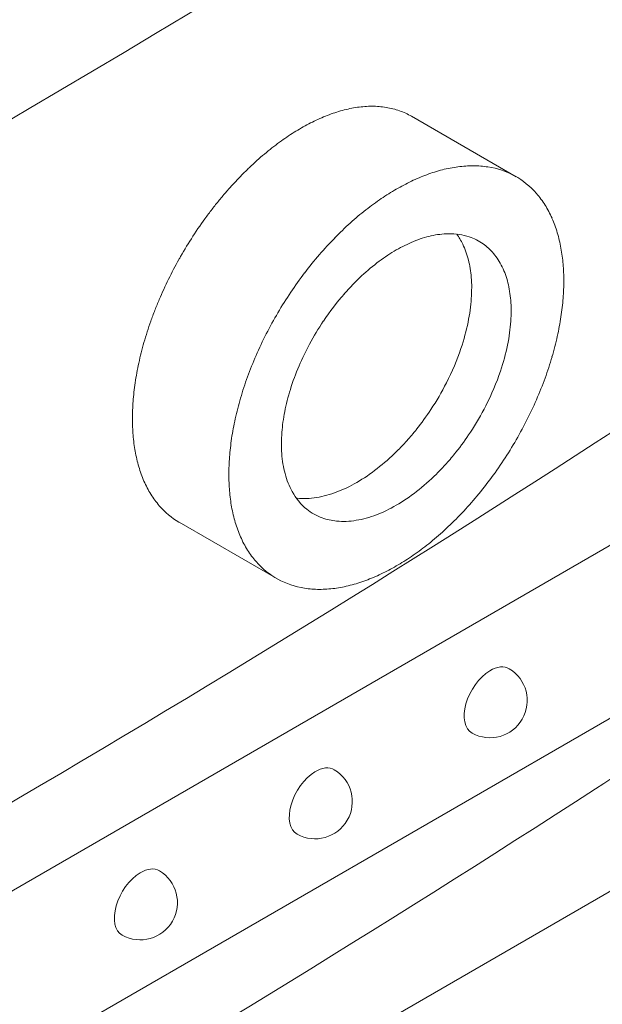
# Model space of a CAD drawing. Units: millimetres. Extents: x 0 to 39778, y 0 to 18486.
# Drawn here: x 19252 to 19370, y 13383 to 13581 of the extents above; entities that cross this region are included whole.
import ezdxf

# ---------------------------------------------------------------- set-up
doc = ezdxf.new("R2010")
doc.units = ezdxf.units.MM

msp = doc.modelspace()

# ---------------------------------------------------------------- linework, layer by layer
at = {"color": 0, "linetype": 'Continuous', "lineweight": 0, "extrusion": (-5.55112e-17, 0.816497, 0.57735)}
for p, q in [((18871.39, 13186.54), (19611.92, 13614.09)), ((19611.92, 13579.21), (18871.39, 13151.67)), ((19331.39, 13561.64), (19352.5, 13549.45)), ((18871.39, 13116.79), (19611.92, 13544.34)), ((19305.23, 13497.96), (19305.23, 13497.94)), ((19284.49, 13479.86), (19304.11, 13468.54))]:
    msp.add_line(p, q, dxfattribs=at)
at = {"color": 0, "linetype": 'Continuous', "lineweight": 0, "extrusion": (8.75605e-17, 2.22045e-16, -1)}
msp.add_arc((-19347.2, 13443.91), 7.5, 121.1308, 298.8692, dxfattribs=at)
at = {"color": 0, "linetype": 'Continuous', "lineweight": 0, "extrusion": (-2.34618e-17, 1.11022e-16, -1)}
msp.add_arc((-19311.93, 13423.55), 7.5, 121.1308, 298.8692, dxfattribs=at)
at = {"color": 0, "linetype": 'Continuous', "lineweight": 0, "extrusion": (-1.89995e-16, 1.66533e-16, -1)}
msp.add_arc((-19276.67, 13403.19), 7.5, 121.1308, 298.8692, dxfattribs=at)
at = {"color": 0, "linetype": 'Continuous', "lineweight": 0, "extrusion": (-1.9098e-16, 1.70318e-16, -1)}
msp.add_ellipse((19307.55, 13518.85), major_axis=(23.94, 42.85), ratio=0.5508, start_param=-0.777283, end_param=-0.689696, dxfattribs=at)
at = {"color": 0, "linetype": 'Continuous', "lineweight": 0, "extrusion": (-2.20931e-16, 5.97892e-17, -1)}
msp.add_ellipse((19307.56, 13518.9), major_axis=(23.9, 42.8), ratio=0.550988, start_param=-0.689526, end_param=-0.598917, dxfattribs=at)
at = {"color": 0, "linetype": 'Continuous', "lineweight": 0, "extrusion": (-8.83621e-17, 2.40154e-16, -1)}
msp.add_ellipse((19307.55, 13518.86), major_axis=(23.94, 42.84), ratio=0.550802, start_param=-0.864861, end_param=-0.777271, dxfattribs=at)
at = {"color": 0, "linetype": 'Continuous', "lineweight": 0, "extrusion": (-1.58293e-16, 3.42727e-16, -1)}
msp.add_ellipse((19307.56, 13518.9), major_axis=(23.9, 42.79), ratio=0.551033, start_param=-0.955321, end_param=-0.864695, dxfattribs=at)
at = {"color": 0, "linetype": 'Continuous', "lineweight": 0, "extrusion": (-9.16287e-18, 2.61685e-16, -1)}
for centre, major_axis, start_param, end_param in [((19328.32, 13507.09), (24.42, 42.3), -0.607153, -0.513638), ((19329.43, 13509.38), (23.11, 40.03), 0.194142, 0.297285)]:
    msp.add_ellipse(centre, major_axis=major_axis, ratio=0.57735, start_param=start_param, end_param=end_param, dxfattribs=at)
at = {"color": 0, "linetype": 'Continuous', "lineweight": 0, "extrusion": (3.89112e-17, 2.3393e-16, -1)}
for centre, major_axis, start_param, end_param in [((19328.36, 13507.27), (24.32, 42.13), -0.51365, -0.4175), ((19328.74, 13508.29), (23.76, 41.16), -0.218741, -0.01352)]:
    msp.add_ellipse(centre, major_axis=major_axis, ratio=0.57735, start_param=start_param, end_param=end_param, dxfattribs=at)
at = {"color": 0, "linetype": 'Continuous', "lineweight": 0, "extrusion": (-2.05178e-16, 3.10756e-16, -1)}
for centre, major_axis, start_param, end_param in [((19328.43, 13507.5), (24.19, 41.9), -0.41751, -0.319013), ((19328.24, 13507.2), (24.32, 42.13), -1.153279, -1.057133), ((19320.68, 13514.91), (-16.38, -28.37), -1.467097, -1.314338), ((19328.3, 13511.07), (-24.52, -42.47), -0.873011, -0.785392), ((19328.3, 13511.07), (-24.52, -42.47), -0.785404, -0.697781)]:
    msp.add_ellipse(centre, major_axis=major_axis, ratio=0.57735, start_param=start_param, end_param=end_param, dxfattribs=at)
at = {"color": 0, "linetype": 'Continuous', "lineweight": 0, "extrusion": (6.29482e-17, 2.20052e-16, -1)}
msp.add_ellipse((19328.53, 13507.79), major_axis=(24.04, 41.63), ratio=0.57735, start_param=-0.319021, end_param=-0.21853, dxfattribs=at)
at = {"color": 0, "linetype": 'Continuous', "lineweight": 0, "extrusion": (-1.0903e-16, 2.55245e-16, -1)}
for centre, major_axis, start_param, end_param in [((19328.3, 13506.92), (24.52, 42.47), -0.785404, -0.697781), ((19330, 13509.98), (-22.68, -39.28), -2.263814, -2.168412), ((19321.77, 13514.5), (-15.37, -26.63), -2.094582, -1.906173)]:
    msp.add_ellipse(centre, major_axis=major_axis, ratio=0.57735, start_param=start_param, end_param=end_param, dxfattribs=at)
at = {"color": 0, "linetype": 'Continuous', "lineweight": 0, "extrusion": (-1.77422e-16, 3.5883e-16, -1)}
for centre, major_axis, start_param, end_param in [((19328.31, 13506.98), (24.49, 42.41), -0.697793, -0.607141), ((19321.37, 13514.51), (-15.69, -27.18), -1.905508, -1.660459)]:
    msp.add_ellipse(centre, major_axis=major_axis, ratio=0.57735, start_param=start_param, end_param=end_param, dxfattribs=at)
at = {"color": 0, "linetype": 'Continuous', "lineweight": 0, "extrusion": (5.55112e-17, 9.61481e-17, -1)}
msp.add_ellipse((19329.12, 13508.96), major_axis=(23.38, 40.49), ratio=0.57735, start_param=-0.013523, end_param=0.19393, dxfattribs=at)
at = {"color": 0, "linetype": 'Continuous', "lineweight": 0, "extrusion": (-2.08896e-16, 2.48804e-16, -1)}
for centre, major_axis, start_param, end_param in [((19328.3, 13506.92), (24.52, 42.47), -0.873011, -0.785392), ((19330.04, 13510), (-22.65, -39.23), -2.448567, -2.356196), ((19328.18, 13510.48), (-24.19, -41.9), -0.41751, -0.319013)]:
    msp.add_ellipse(centre, major_axis=major_axis, ratio=0.57735, start_param=start_param, end_param=end_param, dxfattribs=at)
at = {"color": 0, "linetype": 'Continuous', "lineweight": 0, "extrusion": (-1.84859e-16, 2.34926e-16, -1)}
for centre, major_axis, start_param, end_param in [((19328.3, 13506.97), (24.49, 42.41), -0.963647, -0.872999), ((19320.44, 13515.27), (-16.73, -28.98), -1.221453, -1.129199), ((19320.31, 13515.46), (-16.9, -29.27), -0.618599, -0.441792)]:
    msp.add_ellipse(centre, major_axis=major_axis, ratio=0.57735, start_param=start_param, end_param=end_param, dxfattribs=at)
at = {"color": 0, "linetype": 'Continuous', "lineweight": 0, "extrusion": (-3.73437e-16, 4.079e-16, -1)}
msp.add_ellipse((19328.28, 13507.07), major_axis=(24.42, 42.3), ratio=0.57735, start_param=-1.057145, end_param=-0.963635, dxfattribs=at)
at = {"color": 0, "linetype": 'Continuous', "lineweight": 0, "extrusion": (-7.75554e-17, 3.6527e-16, -1)}
for centre, major_axis, start_param, end_param in [((19329.62, 13509.61), (22.96, 39.77), 0.297292, 0.399276), ((19328.36, 13510.79), (-24.32, -42.13), -1.153279, -1.057133)]:
    msp.add_ellipse(centre, major_axis=major_axis, ratio=0.57735, start_param=start_param, end_param=end_param, dxfattribs=at)
at = {"color": 0, "linetype": 'Continuous', "lineweight": 0, "extrusion": (-1.60822e-16, 2.21048e-16, -1)}
msp.add_ellipse((19329.78, 13509.78), major_axis=(-22.83, -39.55), ratio=0.57735, start_param=-2.74231, end_param=-2.642037, dxfattribs=at)
at = {"color": 0, "linetype": 'Continuous', "lineweight": 0, "extrusion": (3.51927e-17, 1.71978e-16, -1)}
for centre, major_axis, start_param, end_param in [((19329.91, 13509.9), (-22.74, -39.39), -2.642031, -2.543974), ((19328.28, 13510.9), (-24.42, -42.3), -0.607153, -0.513638)]:
    msp.add_ellipse(centre, major_axis=major_axis, ratio=0.57735, start_param=start_param, end_param=end_param, dxfattribs=at)
at = {"color": 0, "linetype": 'Continuous', "lineweight": 0, "extrusion": (-1.88578e-16, 1.72974e-16, -1)}
for centre, major_axis, start_param, end_param in [((19328.18, 13507.36), (24.19, 41.9), -1.251761, -1.153268), ((19326.61, 13508.01), (22.68, 39.28), -2.263814, -2.168412)]:
    msp.add_ellipse(centre, major_axis=major_axis, ratio=0.57735, start_param=start_param, end_param=end_param, dxfattribs=at)
at = {"color": 0, "linetype": 'Continuous', "lineweight": 0}
for centre, major_axis, ratio, start_param, end_param in [((19328.3, 13506.92), (-17.02, -29.47), 0.57735, -2.500388, -2.356183), ((19328.32, 13507.07), (-16.94, -29.33), 0.57735, -2.651844, -2.500411), ((19328.39, 13507.39), (16.75, 29.02), 0.57735, 0.331522, 0.489786), ((19328.57, 13507.9), (16.47, 28.54), 0.57735, 0.116808, 0.331594), ((19328.88, 13508.55), (16.11, 27.91), 0.57735, -0.050946, 0.116489), ((19328.3, 13506.92), (-17.02, -29.48), 0.57735, -2.356199, -2.212011), ((19329.19, 13509.06), (15.82, 27.4), 0.57735, -0.206783, -0.051051), ((19328.29, 13507.05), (-16.93, -29.33), 0.57735, -2.211996, -2.060559), ((19329.5, 13509.47), (15.55, 26.94), 0.57735, -0.373501, -0.206875), ((19329.77, 13509.77), (15.35, 26.58), 0.57735, -0.536088, -0.373698), ((19328.21, 13507.29), (-16.76, -29.02), 0.57735, -2.060582, -1.902329), ((19330.01, 13509.98), (15.17, 26.28), 0.57735, -0.61567, -0.536206), ((19329.72, 13509.76), (15.38, 26.63), 0.57735, -0.693232, -0.615982), ((19328.04, 13507.59), (-16.48, -28.54), 0.57735, -1.902422, -1.687648), ((19331.16, 13510.69), (14.36, 24.87), 0.57735, -0.780019, -0.690832), ((19329.88, 13509.93), (15.26, 26.43), 0.57735, -0.86637, -0.779261), ((19327.72, 13507.88), (-16.11, -27.91), 0.57735, -1.687309, -1.519876), ((19329.91, 13509.94), (15.24, 26.39), 0.57735, -0.955096, -0.866243), ((19329.97, 13509.96), (15.2, 26.33), 0.57735, -1.046836, -0.955249), ((19327.42, 13508.03), (-15.82, -27.4), 0.57735, -1.519787, -1.364046), ((19329.73, 13509.9), (15.37, 26.63), 0.57735, -1.23542, -1.04701), ((19327.1, 13508.09), (-15.55, -26.94), 0.57735, -1.363936, -1.197316), ((19329.33, 13509.92), (15.69, 27.18), 0.57735, -1.481134, -1.236084), ((19326.83, 13508.07), (-15.34, -26.57), 0.57735, -1.197157, -1.034683), ((19328.92, 13510.07), (16.07, 27.83), 0.57735, -1.67454, -1.481169), ((19326.65, 13508.03), (-15.21, -26.34), 0.57735, -1.034506, -0.877877), ((19326.71, 13508.04), (-20.91, -5.92), 0.000002, -0.000001, 0.000006), ((19325.46, 13507.4), (-14.37, -24.89), 0.57735, -0.879877, -0.790753), ((19328.64, 13510.31), (16.38, 28.37), 0.57735, -1.827255, -1.674495), ((19326.71, 13508.09), (-15.25, -26.41), 0.57735, -0.79172, -0.704545), ((19326.69, 13508.08), (-15.24, -26.39), 0.57735, -0.704385, -0.524168), ((19328.49, 13510.52), (16.6, 28.75), 0.57735, -1.92017, -1.827159), ((19328.41, 13510.67), (16.73, 28.98), 0.57735, -2.012394, -1.920139), ((19326.86, 13508.24), (-15.36, -26.61), 0.57735, -0.523851, -0.335325), ((19328.33, 13510.89), (16.9, 29.27), 0.57735, -2.18496, -2.01257), ((19327.28, 13508.73), (-15.69, -27.18), 0.57735, -0.334803, -0.089756), ((19328.3, 13511.06), (17.01, 29.47), 0.57735, -2.356192, -2.184954), ((19328.3, 13511.06), (17.02, 29.48), 0.57735, -2.523036, -2.356221), ((19327.68, 13509.35), (-16.07, -27.83), 0.57735, -0.089588, 0.103808), ((19327.97, 13509.93), (-16.39, -28.39), 0.57735, 0.103672, 0.256376), ((19328.28, 13510.86), (16.9, 29.27), 0.57735, -2.699801, -2.522993), ((19328.17, 13510.44), (-16.67, -28.87), 0.57735, 0.256539, 0.441743), ((19347.28, 13443.86), (3.75, 6.49), 0.57735, -0.011396, 0.809153), ((19347.28, 13443.86), (-3.75, -6.49), 0.57735, -2.332439, 0.011396), ((19312.02, 13423.5), (-3.75, -6.49), 0.57735, -2.332439, 0.011396), ((19312.02, 13423.5), (3.75, 6.49), 0.57735, -0.011396, 0.809153), ((19276.75, 13403.14), (-3.75, -6.49), 0.57735, -2.332439, 0.011396), ((19276.75, 13403.14), (3.75, 6.49), 0.57735, -0.011396, 0.809153)]:
    msp.add_ellipse(centre, major_axis=major_axis, ratio=ratio, start_param=start_param, end_param=end_param, dxfattribs=at)
at = {"color": 0, "linetype": 'Continuous', "lineweight": 0, "extrusion": (-3.25363e-16, 3.80145e-16, -1)}
msp.add_ellipse((19321.54, 13514.07), major_axis=(15.55, 26.94), ratio=0.57735, start_param=0.25323, end_param=0.373501, dxfattribs=at)
at = {"color": 0, "linetype": 'Continuous', "lineweight": 0, "extrusion": (-1.57104e-16, 2.83e-16, -1)}
for centre, major_axis, start_param, end_param in [((19321.8, 13514.36), (15.35, 26.58), 0.373698, 0.536088), ((19327.48, 13508.01), (23.38, 40.49), -1.764698, -1.557236)]:
    msp.add_ellipse(centre, major_axis=major_axis, ratio=0.57735, start_param=start_param, end_param=end_param, dxfattribs=at)
at = {"color": 0, "linetype": 'Continuous', "lineweight": 0, "extrusion": (-3.69184e-17, 2.13611e-16, -1)}
msp.add_ellipse((19330, 13509.97), major_axis=(-22.68, -39.28), ratio=0.57735, start_param=-2.543968, end_param=-2.44857, dxfattribs=at)
at = {"color": 0, "linetype": 'Continuous', "lineweight": 0, "extrusion": (-2.49533e-16, 4.00463e-16, -1)}
msp.add_ellipse((19328.08, 13507.53), major_axis=(24.04, 41.63), ratio=0.57735, start_param=-1.352238, end_param=-1.251752, dxfattribs=at)
at = {"color": 0, "linetype": 'Continuous', "lineweight": 0, "extrusion": (-2.60689e-16, 2.14608e-16, -1)}
msp.add_ellipse((19322.05, 13514.58), major_axis=(-15.17, -26.28), ratio=0.57735, start_param=-2.605387, end_param=-2.525923, dxfattribs=at)
at = {"color": 0, "linetype": 'Continuous', "lineweight": 0, "extrusion": (1.03585e-16, 6.83926e-17, -1)}
msp.add_ellipse((19321.76, 13514.36), major_axis=(-15.38, -26.63), ratio=0.57735, start_param=-2.525611, end_param=-2.44836, dxfattribs=at)
at = {"color": 0, "linetype": 'Continuous', "lineweight": 0, "extrusion": (-1.73704e-16, 4.20782e-16, -1)}
msp.add_ellipse((19327.86, 13507.78), major_axis=(23.76, 41.16), ratio=0.57735, start_param=-1.557239, end_param=-1.352028, dxfattribs=at)
at = {"color": 0, "linetype": 'Continuous', "lineweight": 0, "extrusion": (-1.36785e-16, 2.0717e-16, -1)}
msp.add_ellipse((19323.2, 13515.29), major_axis=(-14.36, -24.87), ratio=0.57735, start_param=-2.450761, end_param=-2.361574, dxfattribs=at)
at = {"color": 0, "linetype": 'Continuous', "lineweight": 0, "extrusion": (-1.33067e-16, 2.69122e-16, -1)}
for centre, major_axis, start_param, end_param in [((19330.04, 13510), (-22.65, -39.23), -2.356193, -2.263818), ((19329.43, 13509.91), (-23.11, -40.03), -1.868059, -1.76491), ((19320.37, 13515.49), (-16.9, -29.27), -1.129023, -0.956633)]:
    msp.add_ellipse(centre, major_axis=major_axis, ratio=0.57735, start_param=start_param, end_param=end_param, dxfattribs=at)
at = {"color": 0, "linetype": 'Continuous', "lineweight": 0, "extrusion": (-8.1274e-17, 3.03319e-16, -1)}
for centre, major_axis, start_param, end_param in [((19321.92, 13514.52), (-15.26, -26.43), -2.362332, -2.275222), ((19329.62, 13509.9), (-22.96, -39.77), -1.970054, -1.868065)]:
    msp.add_ellipse(centre, major_axis=major_axis, ratio=0.57735, start_param=start_param, end_param=end_param, dxfattribs=at)
at = {"color": 0, "linetype": 'Continuous', "lineweight": 0, "extrusion": (-3.21644e-16, 4.42096e-16, -1)}
msp.add_ellipse((19321.95, 13514.54), major_axis=(-15.24, -26.39), ratio=0.57735, start_param=-2.275349, end_param=-2.186497, dxfattribs=at)
at = {"color": 0, "linetype": 'Continuous', "lineweight": 0, "extrusion": (-3.31999e-17, 2.75563e-16, -1)}
msp.add_ellipse((19322, 13514.56), major_axis=(-15.2, -26.33), ratio=0.57735, start_param=-2.186344, end_param=-2.094757, dxfattribs=at)
at = {"color": 0, "linetype": 'Continuous', "lineweight": 0, "extrusion": (-2.5697e-16, 2.76559e-16, -1)}
msp.add_ellipse((19329.91, 13509.95), major_axis=(-22.74, -39.39), ratio=0.57735, start_param=-2.168406, end_param=-2.070345, dxfattribs=at)
at = {"color": 0, "linetype": 'Continuous', "lineweight": 0, "extrusion": (1.07304e-16, 1.30344e-16, -1)}
msp.add_ellipse((19329.78, 13509.92), major_axis=(-22.83, -39.55), ratio=0.57735, start_param=-2.070339, end_param=-1.97006, dxfattribs=at)
at = {"color": 0, "linetype": 'Continuous', "lineweight": 0, "extrusion": (-1.28814e-17, 1.99733e-16, -1)}
msp.add_ellipse((19327.17, 13508.08), major_axis=(23.11, 40.03), ratio=0.57735, start_param=-1.868059, end_param=-1.76491, dxfattribs=at)
at = {"color": 0, "linetype": 'Continuous', "lineweight": 0, "extrusion": (-2.53252e-16, 3.38511e-16, -1)}
msp.add_ellipse((19326.98, 13508.09), major_axis=(22.96, 39.77), ratio=0.57735, start_param=-1.970054, end_param=-1.868065, dxfattribs=at)
at = {"color": 0, "linetype": 'Continuous', "lineweight": 0, "extrusion": (-3.4471e-17, 3.37042e-16, -1)}
msp.add_ellipse((19306.61, 13519.54), major_axis=(22.09, 39.61), ratio=0.567275, start_param=-2.255334, end_param=-2.159918, dxfattribs=at)
at = {"color": 0, "linetype": 'Continuous', "lineweight": 0, "extrusion": (-1.29348e-16, 3.31074e-16, -1)}
for centre, major_axis, start_param, end_param in [((19320.96, 13514.67), (-16.07, -27.83), -1.660424, -1.467053), ((19328.32, 13510.92), (-24.42, -42.3), -1.057145, -0.963635)]:
    msp.add_ellipse(centre, major_axis=major_axis, ratio=0.57735, start_param=start_param, end_param=end_param, dxfattribs=at)
at = {"color": 0, "linetype": 'Continuous', "lineweight": 0, "extrusion": (-4.43555e-17, 8.97074e-17, -1)}
msp.add_ellipse((19326.82, 13508.07), major_axis=(22.83, 39.55), ratio=0.57735, start_param=-2.070339, end_param=-1.97006, dxfattribs=at)
at = {"color": 0, "linetype": 'Continuous', "lineweight": 0, "extrusion": (-2.29215e-16, 3.24633e-16, -1)}
for centre, major_axis, start_param, end_param in [((19329.12, 13509.98), (-23.38, -40.49), -1.764698, -1.557236), ((19320.01, 13514.52), (-16.39, -28.39), -0.256376, -0.248479)]:
    msp.add_ellipse(centre, major_axis=major_axis, ratio=0.57735, start_param=start_param, end_param=end_param, dxfattribs=at)
at = {"color": 0, "linetype": 'Continuous', "lineweight": 0, "extrusion": (-4.00177e-17, 2.13052e-16, -1)}
msp.add_ellipse((19306.58, 13519.52), major_axis=(22.07, 39.55), ratio=0.567498, start_param=-2.347877, end_param=-2.255488, dxfattribs=at)
at = {"color": 0, "linetype": 'Continuous', "lineweight": 0, "extrusion": (-1.0709e-16, 3.77632e-16, -1)}
msp.add_ellipse((19306.58, 13519.52), major_axis=(22.07, 39.55), ratio=0.5675, start_param=-2.440263, end_param=-2.347878, dxfattribs=at)
at = {"color": 0, "linetype": 'Continuous', "lineweight": 0, "extrusion": (-1.01592e-16, 3.79148e-16, -1)}
for centre, major_axis, start_param, end_param in [((19326.69, 13508.04), (22.74, 39.39), -2.168406, -2.070345), ((19327.48, 13509.03), (-23.38, -40.49), -0.013523, 0.19393)]:
    msp.add_ellipse(centre, major_axis=major_axis, ratio=0.57735, start_param=start_param, end_param=end_param, dxfattribs=at)
at = {"color": 0, "linetype": 'Continuous', "lineweight": 0, "extrusion": (1.48742e-17, 2.47807e-16, -1)}
for centre, major_axis, start_param, end_param in [((19320.53, 13515.12), (-16.6, -28.75), -1.314434, -1.221422), ((19326.57, 13507.99), (22.65, 39.23), -2.356193, -2.263818), ((19327.17, 13508.6), (-23.11, -40.03), 0.194142, 0.297285)]:
    msp.add_ellipse(centre, major_axis=major_axis, ratio=0.57735, start_param=start_param, end_param=end_param, dxfattribs=at)
at = {"color": 0, "linetype": 'Continuous', "lineweight": 0, "extrusion": (-3.55214e-16, 3.88789e-16, -1)}
msp.add_ellipse((19306.61, 13519.55), major_axis=(22.09, 39.61), ratio=0.567316, start_param=-2.535493, end_param=-2.440082, dxfattribs=at)
at = {"color": 0, "linetype": 'Continuous', "lineweight": 0, "extrusion": (-3.08763e-16, 2.42363e-16, -1)}
msp.add_ellipse((19328.74, 13510.21), major_axis=(-23.76, -41.16), ratio=0.57735, start_param=-1.557239, end_param=-1.352028, dxfattribs=at)
at = {"color": 0, "linetype": 'Continuous', "lineweight": 0, "extrusion": (-1.12748e-16, 1.93293e-16, -1)}
for centre, major_axis, start_param, end_param in [((19320.34, 13515.65), (-17.01, -29.47), -0.956639, -0.7854), ((19326.57, 13507.99), (22.65, 39.23), -2.448567, -2.356196)]:
    msp.add_ellipse(centre, major_axis=major_axis, ratio=0.57735, start_param=start_param, end_param=end_param, dxfattribs=at)
at = {"color": 0, "linetype": 'Continuous', "lineweight": 0, "extrusion": (-6.4674e-17, 1.65537e-16, -1)}
for centre, major_axis, start_param, end_param in [((19320.34, 13515.66), (-17.02, -29.48), -0.785372, -0.618556), ((19328.43, 13510.63), (-24.19, -41.9), -1.251761, -1.153268)]:
    msp.add_ellipse(centre, major_axis=major_axis, ratio=0.57735, start_param=start_param, end_param=end_param, dxfattribs=at)
at = {"color": 0, "linetype": 'Continuous', "lineweight": 0, "extrusion": (-2.97607e-16, 4.28219e-16, -1)}
msp.add_ellipse((19328.53, 13510.46), major_axis=(-24.04, -41.63), ratio=0.57735, start_param=-1.352238, end_param=-1.251752, dxfattribs=at)
at = {"color": 0, "linetype": 'Continuous', "lineweight": 0, "extrusion": (1.11556e-17, 1.85856e-16, -1)}
msp.add_ellipse((19326.61, 13508.02), major_axis=(22.68, 39.28), ratio=0.57735, start_param=-2.543968, end_param=-2.44857, dxfattribs=at)
at = {"color": 0, "linetype": 'Continuous', "lineweight": 0, "extrusion": (-2.32933e-16, 2.62682e-16, -1)}
for centre, major_axis, start_param, end_param in [((19320.2, 13515.04), (-16.67, -28.87), -0.441743, -0.256539), ((19326.82, 13508.21), (22.83, 39.55), -2.74231, -2.642037)]:
    msp.add_ellipse(centre, major_axis=major_axis, ratio=0.57735, start_param=start_param, end_param=end_param, dxfattribs=at)
at = {"color": 0, "linetype": 'Continuous', "lineweight": 0, "extrusion": (-1.05311e-16, 3.17196e-16, -1)}
msp.add_ellipse((19326.69, 13508.09), major_axis=(22.74, 39.39), ratio=0.57735, start_param=-2.642031, end_param=-2.543974, dxfattribs=at)
at = {"color": 0, "linetype": 'Continuous', "lineweight": 0, "extrusion": (9.07038e-17, 2.68126e-16, -1)}
msp.add_ellipse((19326.98, 13508.38), major_axis=(-22.96, -39.77), ratio=0.57735, start_param=0.297292, end_param=0.399276, dxfattribs=at)
at = {"color": 0, "linetype": 'Continuous', "lineweight": 0, "extrusion": (5.92297e-17, 1.581e-16, -1)}
msp.add_ellipse((19328.31, 13511.02), major_axis=(-24.49, -42.41), ratio=0.57735, start_param=-0.963647, end_param=-0.872999, dxfattribs=at)
at = {"color": 0, "linetype": 'Continuous', "lineweight": 0, "extrusion": (-8.49925e-17, 2.41367e-16, -1)}
msp.add_ellipse((19328.3, 13511.01), major_axis=(-24.49, -42.41), ratio=0.57735, start_param=-0.697793, end_param=-0.607141, dxfattribs=at)
at = {"color": 0, "linetype": 'Continuous', "lineweight": 0, "extrusion": (-3.05044e-16, 3.04315e-16, -1)}
msp.add_ellipse((19327.86, 13509.7), major_axis=(-23.76, -41.16), ratio=0.57735, start_param=-0.218741, end_param=-0.01352, dxfattribs=at)
at = {"color": 0, "linetype": 'Continuous', "lineweight": 0, "extrusion": (-2.94814e-17, 3.37515e-16, -1)}
msp.add_ellipse((19328.24, 13510.72), major_axis=(-24.32, -42.13), ratio=0.57735, start_param=-0.51365, end_param=-0.4175, dxfattribs=at)
at = {"color": 0, "linetype": 'Continuous', "lineweight": 0, "extrusion": (-1.64541e-16, 1.59096e-16, -1)}
msp.add_ellipse((19328.08, 13510.19), major_axis=(-24.04, -41.63), ratio=0.57735, start_param=-0.319021, end_param=-0.21853, dxfattribs=at)
at = {"color": 0, "linetype": 'Continuous', "lineweight": 0}
for points, knots in [([(19609.79, 13809.2), (19497.99, 13717.51), (19372.63, 13631.45), (19097.44, 13472.57), (18948.38, 13400.19), (18789.55, 13335.64)], [-116.531698, -116.531698, -116.531698, -116.531698, -58.265863, -58.265863, 0, 0, 0, 0]), ([(19314.01, 13561.67), (19314.52, 13561.88), (19315.03, 13562.07), (19316.05, 13562.42), (19316.55, 13562.58), (19317.05, 13562.72)], [-0.4570428, -0.4570428, -0.4570428, -0.4570428, -0.2285219, -0.2285219, -0.000001, -0.000001, -0.000001, -0.000001]), ([(19317.05, 13562.72), (19317.56, 13562.87), (19318.07, 13563), (19319.08, 13563.22), (19319.58, 13563.32), (19320.08, 13563.4)], [-0.4680268, -0.4680268, -0.4680268, -0.4680268, -0.2340139, -0.2340139, -0.000001, -0.000001, -0.000001, -0.000001]), ([(19320.08, 13563.4), (19320.58, 13563.48), (19321.08, 13563.54), (19322.07, 13563.63), (19322.56, 13563.66), (19323.04, 13563.67)], [-0.4768805, -0.4768805, -0.4768805, -0.4768805, -0.2384407, -0.2384407, -0.000001, -0.000001, -0.000001, -0.000001]), ([(19323.04, 13563.67), (19323.53, 13563.67), (19324.02, 13563.67), (19324.97, 13563.61), (19325.44, 13563.56), (19325.9, 13563.5)], [-0.4833552, -0.4833552, -0.4833552, -0.4833552, -0.2416781, -0.2416781, -0.000001, -0.000001, -0.000001, -0.000001]), ([(19325.9, 13563.5), (19326.85, 13563.36), (19327.76, 13563.15), (19328.64, 13562.86), (19329.49, 13562.58), (19330.31, 13562.23), (19331.08, 13561.81)], [-0.9759801, -0.9759801, -0.9759801, -0.9759801, -0.480075, -0.480075, -0.480075, -0.000001, -0.000001, -0.000001, -0.000001]), ([(19299.04, 13551.66), (19299.55, 13552.13), (19300.05, 13552.6), (19301.07, 13553.5), (19301.59, 13553.93), (19302.1, 13554.36)], [-0.4569343, -0.4569343, -0.4569343, -0.4569343, -0.2284676, -0.2284676, -0.000001, -0.000001, -0.000001, -0.000001]), ([(19449.34, 13550.23), (19439.89, 13543.64), (19430.37, 13537.08), (19403.56, 13518.88), (19386.11, 13507.31), (19368.43, 13495.85), (19282.2, 13440), (19190.45, 13387.03), (19093.7, 13337.24), (19080, 13330.19), (19066.2, 13323.2), (19052.3, 13316.28)], [194.661904, 194.661904, 194.661904, 194.661904, 239.129653, 239.129653, 318.839556, 318.839556, 318.839556, 707.791363, 707.791363, 707.791363, 762.855182, 762.855182, 762.855182, 762.855182]), ([(19295.99, 13548.6), (19296.49, 13549.13), (19296.99, 13549.66), (19298.01, 13550.68), (19298.53, 13551.17), (19299.04, 13551.66)], [-0.4678858, -0.4678858, -0.4678858, -0.4678858, -0.2339434, -0.2339434, -0.000001, -0.000001, -0.000001, -0.000001]), ([(19292.98, 13545.2), (19293.47, 13545.79), (19293.97, 13546.37), (19294.97, 13547.5), (19295.48, 13548.06), (19295.99, 13548.6)], [-0.4767137, -0.4767137, -0.4767137, -0.4767137, -0.2383573, -0.2383573, -0.000001, -0.000001, -0.000001, -0.000001]), ([(19290.09, 13541.5), (19290.56, 13542.14), (19291.03, 13542.76), (19292, 13544), (19292.49, 13544.61), (19292.98, 13545.2)], [-0.4831717, -0.4831717, -0.4831717, -0.4831717, -0.2415864, -0.2415864, -0.000001, -0.000001, -0.000001, -0.000001]), ([(19284.81, 13533.38), (19285.6, 13534.77), (19286.43, 13536.14), (19287.3, 13537.47), (19288.19, 13538.85), (19289.12, 13540.19), (19290.09, 13541.5)], [-0.9756097, -0.9756097, -0.9756097, -0.9756097, -0.4955628, -0.4955628, -0.4955628, -0.000001, -0.000001, -0.000001, -0.000001]), ([(19280.51, 13524.73), (19281.67, 13527.46), (19283, 13530.17), (19284.47, 13532.79), (19284.58, 13532.99), (19284.69, 13533.18), (19284.81, 13533.38)], [2.706905, 2.706905, 2.706905, 2.706905, 3.6117741, 3.6117741, 3.6117741, 3.6796599, 3.6796599, 3.6796599, 3.6796599]), ([(19278.81, 13520.37), (19279.07, 13521.1), (19279.34, 13521.83), (19279.91, 13523.28), (19280.2, 13524), (19280.51, 13524.73)], [-0.4768212, -0.4768212, -0.4768212, -0.4768212, -0.2384111, -0.2384111, -0.000001, -0.000001, -0.000001, -0.000001]), ([(19277.43, 13516.08), (19277.64, 13516.8), (19277.86, 13517.51), (19278.31, 13518.94), (19278.56, 13519.66), (19278.81, 13520.37)], [-0.4683574, -0.4683574, -0.4683574, -0.4683574, -0.2341792, -0.2341792, -0.000001, -0.000001, -0.000001, -0.000001]), ([(19276.39, 13511.93), (19276.54, 13512.62), (19276.7, 13513.31), (19277.05, 13514.69), (19277.23, 13515.39), (19277.43, 13516.08)], [-0.4579949, -0.4579949, -0.4579949, -0.4579949, -0.2289979, -0.2289979, -0.000001, -0.000001, -0.000001, -0.000001]), ([(19275.66, 13507.96), (19275.76, 13508.61), (19275.86, 13509.27), (19276.11, 13510.59), (19276.24, 13511.26), (19276.39, 13511.93)], [-0.4460252, -0.4460252, -0.4460252, -0.4460252, -0.2230131, -0.2230131, -0.000001, -0.000001, -0.000001, -0.000001]), ([(19486.08, 13506.56), (19481.3, 13503.11), (19476.5, 13499.66), (19454.96, 13484.31), (19437.99, 13472.51), (19403.58, 13449.14), (19386.14, 13437.57), (19368.46, 13426.12), (19282.21, 13370.25), (19190.44, 13317.27), (19093.67, 13267.47), (19072.28, 13256.46), (19050.65, 13245.61), (19006.91, 13224.23), (18984.81, 13213.7), (18959.78, 13202.08), (18957.08, 13200.83), (18954.38, 13199.58)], [136.439263, 136.439263, 136.439263, 136.439263, 159.399839, 159.399839, 239.099771, 239.099771, 318.799714, 318.799714, 318.799714, 707.829564, 707.829564, 707.829564, 793.80103, 793.80103, 879.772481, 879.772481, 890.142073, 890.142073, 890.142073, 890.142073]), ([(19276.39, 13491.03), (19276.24, 13491.53), (19276.11, 13492.04), (19275.86, 13493.07), (19275.76, 13493.6), (19275.66, 13494.14)], [-0.4460036, -0.4460036, -0.4460036, -0.4460036, -0.2230023, -0.2230023, -0.000001, -0.000001, -0.000001, -0.000001]), ([(19277.43, 13488.13), (19277.23, 13488.59), (19277.05, 13489.06), (19276.7, 13490.03), (19276.54, 13490.53), (19276.39, 13491.03)], [-0.4579724, -0.4579724, -0.4579724, -0.4579724, -0.2289867, -0.2289867, -0.000001, -0.000001, -0.000001, -0.000001]), ([(19278.81, 13485.49), (19278.56, 13485.9), (19278.31, 13486.33), (19277.85, 13487.21), (19277.64, 13487.66), (19277.43, 13488.13)], [-0.4683343, -0.4683343, -0.4683343, -0.4683343, -0.2341677, -0.2341677, -0.000001, -0.000001, -0.000001, -0.000001]), ([(19280.51, 13483.17), (19280.2, 13483.53), (19279.91, 13483.9), (19279.34, 13484.67), (19279.07, 13485.08), (19278.81, 13485.49)], [-0.4767978, -0.4767978, -0.4767978, -0.4767978, -0.2383994, -0.2383994, -0.000001, -0.000001, -0.000001, -0.000001]), ([(19284.49, 13479.86), (19284.49, 13479.87), (19284.48, 13479.87), (19284.47, 13479.87), (19283, 13480.73), (19281.67, 13481.83), (19280.51, 13483.17)], [10.5508435, 10.5508435, 10.5508435, 10.5508435, 10.5553468, 10.5553468, 10.5553468, 11.4584178, 11.4584178, 11.4584178, 11.4584178])]:
    msp.add_open_spline(points, degree=3, knots=knots, dxfattribs=at)
msp.add_open_spline([(19331.08, 13561.81), (19331.19, 13561.75), (19331.29, 13561.69), (19331.39, 13561.64)], degree=3, dxfattribs=at)

doc.saveas('drawing.dxf')
